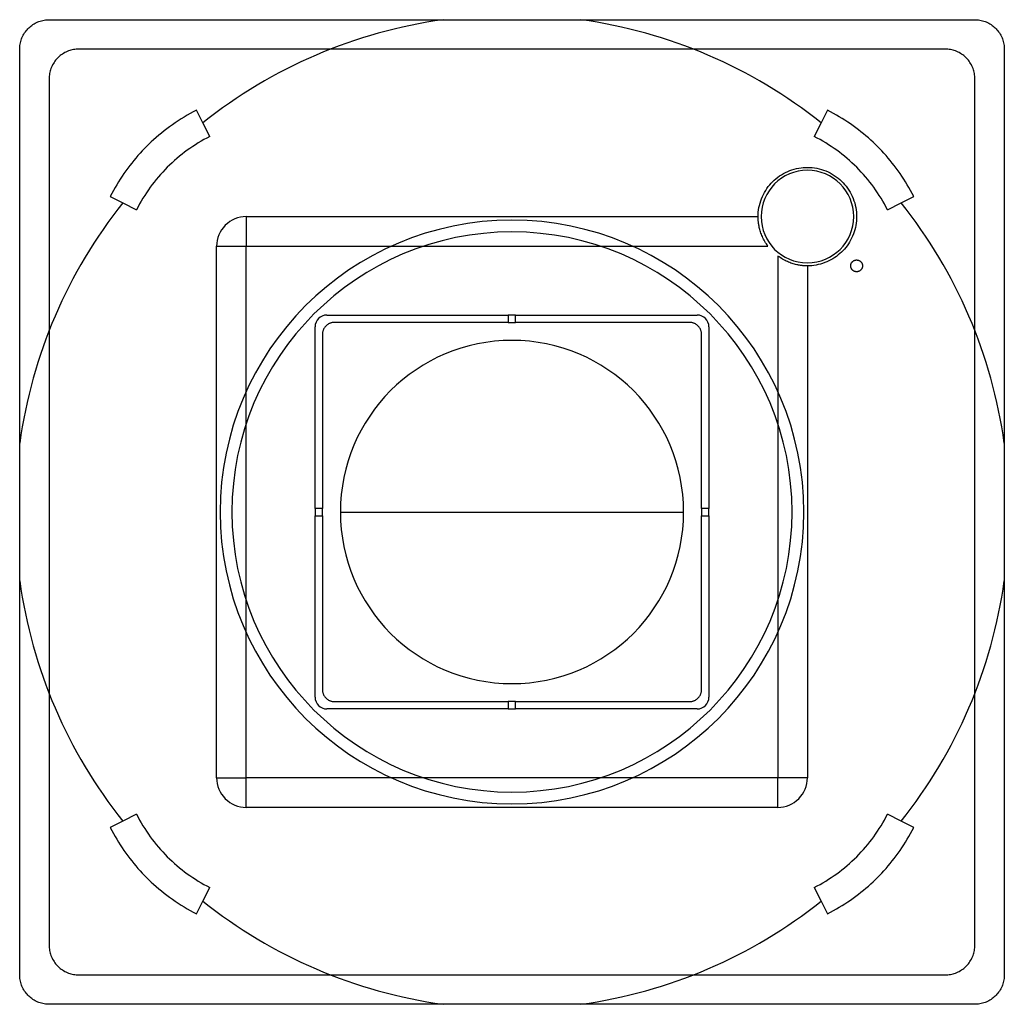
# Model space of a CAD drawing. Units: millimetres. Extents: x -84 to 84, y -84 to 84.
import ezdxf

# ---------------------------------------------------------------- set-up
doc = ezdxf.new("R2010")
doc.units = ezdxf.units.MM
doc.layers.add('MAIN-1', color=7, linetype='Continuous')
doc.layers.add('MAIN-2', color=7, linetype='Continuous')

msp = doc.modelspace()

# ---------------------------------------------------------------- linework, layer by layer
at = {"layer": 'MAIN-1'}
for p, q in [((-82.26, 81.79), (-82.11, 81.96)), ((-82.11, 81.96), (-81.96, 82.11)), ((-81.96, 82.11), (-81.79, 82.26)), ((-81.79, 82.26), (-81.62, 82.41)), ((-81.62, 82.41), (-81.44, 82.54)), ((-81.44, 82.54), (-81.25, 82.67)), ((-81.25, 82.67), (-81.06, 82.8)), ((-81.06, 82.8), (-80.86, 82.91)), ((-80.86, 82.91), (-80.65, 83.01)), ((-80.65, 83.01), (-80.45, 83.11)), ((-80.45, 83.11), (-80.23, 83.19)), ((-80.23, 83.19), (-80.02, 83.26)), ((-80.02, 83.26), (-79.8, 83.33)), ((-79.8, 83.33), (-79.58, 83.38)), ((-79.58, 83.38), (-79.36, 83.43)), ((-79.36, 83.43), (-79.14, 83.46)), ((-79.14, 83.46), (-78.93, 83.48)), ((-78.93, 83.48), (-78.71, 83.5)), ((-78.71, 83.5), (-78.5, 83.5)), ((-78.5, 83.5), (78.5, 83.5)), ((78.5, 83.5), (78.71, 83.5)), ((78.71, 83.5), (78.93, 83.48)), ((78.93, 83.48), (79.14, 83.46)), ((79.14, 83.46), (79.36, 83.43)), ((79.36, 83.43), (79.58, 83.38)), ((79.58, 83.38), (79.8, 83.33)), ((79.8, 83.33), (80.02, 83.26)), ((80.02, 83.26), (80.23, 83.19)), ((80.23, 83.19), (80.45, 83.11)), ((80.45, 83.11), (80.65, 83.01)), ((80.65, 83.01), (80.86, 82.91)), ((80.86, 82.91), (81.06, 82.8)), ((81.06, 82.8), (81.25, 82.67)), ((81.25, 82.67), (81.44, 82.54)), ((81.44, 82.54), (81.62, 82.41)), ((81.62, 82.41), (81.79, 82.26)), ((81.79, 82.26), (81.96, 82.11)), ((81.96, 82.11), (82.11, 81.96)), ((82.11, 81.96), (82.26, 81.79)), ((-83.26, 80.02), (-83.19, 80.23)), ((-83.19, 80.23), (-83.11, 80.45)), ((-83.11, 80.45), (-83.01, 80.65)), ((-83.01, 80.65), (-82.91, 80.86)), ((-82.91, 80.86), (-82.8, 81.06)), ((-82.8, 81.06), (-82.67, 81.25)), ((-82.67, 81.25), (-82.54, 81.44)), ((-82.54, 81.44), (-82.41, 81.62)), ((-82.41, 81.62), (-82.26, 81.79)), ((82.26, 81.79), (82.41, 81.62)), ((82.41, 81.62), (82.54, 81.44)), ((82.54, 81.44), (82.67, 81.25)), ((82.67, 81.25), (82.8, 81.06)), ((82.8, 81.06), (82.91, 80.86)), ((82.91, 80.86), (83.01, 80.65)), ((83.01, 80.65), (83.11, 80.45)), ((83.11, 80.45), (83.19, 80.23)), ((83.19, 80.23), (83.26, 80.02)), ((-83.5, 78.71), (-83.48, 78.93)), ((-83.5, 78.5), (-83.5, 78.71)), ((-83.5, 0), (-83.5, 78.5)), ((-83.48, 78.93), (-83.46, 79.14)), ((-83.46, 79.14), (-83.43, 79.36)), ((-83.43, 79.36), (-83.38, 79.58)), ((-83.38, 79.58), (-83.33, 79.8)), ((-83.33, 79.8), (-83.26, 80.02)), ((83.26, 80.02), (83.33, 79.8)), ((83.33, 79.8), (83.38, 79.58)), ((83.38, 79.58), (83.43, 79.36)), ((83.43, 79.36), (83.46, 79.14)), ((83.46, 79.14), (83.48, 78.93)), ((83.48, 78.93), (83.5, 78.71)), ((83.5, 78.71), (83.5, 78.5)), ((83.5, 78.5), (83.5, 0)), ((45.07, 56.77), (45.39, 56.99)), ((45.39, 56.99), (45.71, 57.2)), ((45.71, 57.2), (46.05, 57.4)), ((46.05, 57.4), (46.4, 57.58)), ((46.4, 57.58), (46.76, 57.75)), ((46.76, 57.75), (47.12, 57.9)), ((47.12, 57.9), (47.49, 58.03)), ((47.49, 58.03), (47.87, 58.15)), ((47.87, 58.15), (48.25, 58.24)), ((48.25, 58.24), (48.63, 58.32)), ((48.63, 58.32), (49.02, 58.38)), ((49.02, 58.38), (49.4, 58.42)), ((49.4, 58.42), (49.78, 58.44)), ((49.78, 58.44), (50.16, 58.45)), ((50.16, 58.45), (50.54, 58.44)), ((50.54, 58.44), (50.93, 58.41)), ((50.93, 58.41), (51.31, 58.36)), ((51.31, 58.36), (51.7, 58.3)), ((51.7, 58.3), (52.09, 58.21)), ((52.09, 58.21), (52.48, 58.1)), ((52.48, 58.1), (52.86, 57.98)), ((52.86, 57.98), (53.23, 57.84)), ((53.23, 57.84), (53.6, 57.68)), ((53.6, 57.68), (53.97, 57.5)), ((53.97, 57.5), (54.32, 57.31)), ((54.32, 57.31), (54.66, 57.1)), ((54.66, 57.1), (54.99, 56.87)), ((54.99, 56.87), (55.3, 56.63)), ((43.24, 54.87), (43.47, 55.18)), ((43.47, 55.18), (43.71, 55.48)), ((43.71, 55.48), (43.96, 55.76)), ((43.96, 55.76), (44.22, 56.03)), ((44.22, 56.03), (44.49, 56.28)), ((44.49, 56.28), (44.77, 56.53)), ((44.77, 56.53), (45.07, 56.77)), ((55.3, 56.63), (55.6, 56.38)), ((55.6, 56.38), (55.89, 56.12)), ((55.89, 56.12), (56.16, 55.84)), ((56.16, 55.84), (56.42, 55.56)), ((56.42, 55.56), (56.67, 55.25)), ((56.67, 55.25), (56.91, 54.94)), ((42.32, 53.14), (42.48, 53.5)), ((42.48, 53.5), (42.64, 53.86)), ((42.64, 53.86), (42.83, 54.21)), ((42.83, 54.21), (43.03, 54.54)), ((43.03, 54.54), (43.24, 54.87)), ((56.91, 54.94), (57.13, 54.6)), ((57.13, 54.6), (57.34, 54.26)), ((57.34, 54.26), (57.53, 53.91)), ((57.53, 53.91), (57.71, 53.55)), ((57.71, 53.55), (57.86, 53.17)), ((41.89, 51.63), (41.97, 52.01)), ((41.97, 52.01), (42.07, 52.39)), ((42.07, 52.39), (42.19, 52.77)), ((42.19, 52.77), (42.32, 53.14)), ((57.86, 53.17), (58, 52.8)), ((58, 52.8), (58.12, 52.41)), ((58.12, 52.41), (58.22, 52.03)), ((58.22, 52.03), (58.31, 51.64)), ((41.75, 50.1), (41.76, 50.48)), ((41.76, 50.48), (41.78, 50.86)), ((41.78, 50.86), (41.83, 51.24)), ((41.83, 51.24), (41.89, 51.63)), ((58.31, 51.64), (58.37, 51.25)), ((58.37, 51.25), (58.41, 50.86)), ((58.41, 50.86), (58.44, 50.48)), ((58.44, 50.48), (58.45, 50.1)), ((-45.1, 50.1), (-44.99, 50.1)), ((-45.1, 50.1), (-45.1, 45.1)), ((-44.99, 50.1), (-44.88, 50.1)), ((-44.88, 50.1), (-44.77, 50.1)), ((-44.77, 50.1), (-44.66, 50.1)), ((-44.66, 50.1), (-44.54, 50.1)), ((-44.54, 50.1), (-44.43, 50.1)), ((-44.43, 50.1), (41.75, 50.1)), ((41.75, 50.09), (41.75, 50.1)), ((41.75, 50.08), (41.75, 50.09)), ((41.75, 50.05), (41.75, 50.08)), ((41.75, 50.02), (41.75, 50.05)), ((41.75, 49.97), (41.75, 50.02)), ((41.75, 49.91), (41.75, 49.97)), ((41.75, 49.84), (41.75, 49.91)), ((41.76, 49.76), (41.75, 49.84)), ((41.76, 49.67), (41.76, 49.76)), ((41.77, 49.57), (41.76, 49.67)), ((41.77, 49.46), (41.77, 49.57)), ((41.78, 49.34), (41.77, 49.46)), ((41.8, 49.21), (41.78, 49.34)), ((41.81, 49.07), (41.8, 49.21)), ((41.83, 48.93), (41.81, 49.07)), ((41.85, 48.78), (41.83, 48.93)), ((41.88, 48.63), (41.85, 48.78)), ((41.91, 48.46), (41.88, 48.63)), ((41.95, 48.28), (41.91, 48.46)), ((58.32, 48.62), (58.24, 48.25)), ((58.38, 48.99), (58.32, 48.62)), ((58.42, 49.37), (58.38, 48.99)), ((58.44, 49.73), (58.42, 49.37)), ((58.45, 50.1), (58.44, 49.73)), ((41.99, 48.1), (41.95, 48.28)), ((42.04, 47.9), (41.99, 48.1)), ((42.1, 47.71), (42.04, 47.9)), ((42.16, 47.51), (42.1, 47.71)), ((42.23, 47.31), (42.16, 47.51)), ((42.3, 47.12), (42.23, 47.31)), ((42.38, 46.92), (42.3, 47.12)), ((42.47, 46.72), (42.38, 46.92)), ((57.77, 46.81), (57.61, 46.46)), ((57.91, 47.16), (57.77, 46.81)), ((58.04, 47.52), (57.91, 47.16)), ((58.15, 47.88), (58.04, 47.52)), ((58.24, 48.25), (58.15, 47.88)), ((-50.1, 45), (-50.1, 45.1)), ((-50.1, 45.1), (-45.1, 45.1)), ((-45.1, 45.1), (43.41, 45.1)), ((-45.1, -45.1), (-45.1, 45.1)), ((42.56, 46.51), (42.47, 46.72)), ((42.66, 46.3), (42.56, 46.51)), ((42.77, 46.1), (42.66, 46.3)), ((42.89, 45.89), (42.77, 46.1)), ((43.01, 45.68), (42.89, 45.89)), ((43.14, 45.48), (43.01, 45.68)), ((43.28, 45.29), (43.14, 45.48)), ((43.41, 45.1), (43.28, 45.29)), ((56.84, 45.17), (56.61, 44.87)), ((57.05, 45.47), (56.84, 45.17)), ((57.25, 45.79), (57.05, 45.47)), ((57.44, 46.12), (57.25, 45.79)), ((57.61, 46.46), (57.44, 46.12)), ((-50.1, 44.91), (-50.1, 45)), ((-50.1, 44.81), (-50.1, 44.91)), ((-50.1, 44.72), (-50.1, 44.81)), ((-50.1, 44.62), (-50.1, 44.72)), ((-50.1, 44.53), (-50.1, 44.62)), ((-50.1, 44.43), (-50.1, 44.53)), ((-50.1, 0), (-50.1, 44.43)), ((55.33, 43.59), (55.03, 43.36)), ((55.61, 43.83), (55.33, 43.59)), ((55.88, 44.07), (55.61, 43.83)), ((56.13, 44.32), (55.88, 44.07)), ((56.38, 44.59), (56.13, 44.32)), ((56.61, 44.87), (56.38, 44.59)), ((45.29, 43.27), (45.1, 43.41)), ((45.1, 43.41), (45.1, -45.1)), ((45.49, 43.14), (45.29, 43.27)), ((45.69, 43.01), (45.49, 43.14)), ((45.9, 42.88), (45.69, 43.01)), ((46.1, 42.77), (45.9, 42.88)), ((46.31, 42.66), (46.1, 42.77)), ((46.51, 42.56), (46.31, 42.66)), ((46.71, 42.47), (46.51, 42.56)), ((46.91, 42.38), (46.71, 42.47)), ((47.11, 42.31), (46.91, 42.38)), ((47.31, 42.23), (47.11, 42.31)), ((47.51, 42.16), (47.31, 42.23)), ((47.71, 42.1), (47.51, 42.16)), ((47.91, 42.04), (47.71, 42.1)), ((48.11, 41.99), (47.91, 42.04)), ((48.29, 41.95), (48.11, 41.99)), ((48.46, 41.91), (48.29, 41.95)), ((48.62, 41.88), (48.46, 41.91)), ((48.78, 41.86), (48.62, 41.88)), ((48.93, 41.83), (48.78, 41.86)), ((49.07, 41.81), (48.93, 41.83)), ((49.21, 41.8), (49.07, 41.81)), ((49.34, 41.78), (49.21, 41.8)), ((49.46, 41.77), (49.34, 41.78)), ((49.57, 41.77), (49.46, 41.77)), ((49.67, 41.76), (49.57, 41.77)), ((49.76, 41.76), (49.67, 41.76)), ((49.84, 41.75), (49.76, 41.76)), ((49.91, 41.75), (49.84, 41.75)), ((49.97, 41.75), (49.91, 41.75)), ((50.02, 41.75), (49.97, 41.75)), ((50.05, 41.75), (50.02, 41.75)), ((50.08, 41.75), (50.05, 41.75)), ((50.47, 41.76), (50.1, 41.75)), ((50.83, 41.78), (50.47, 41.76)), ((51.21, 41.82), (50.83, 41.78)), ((51.58, 41.88), (51.21, 41.82)), ((51.95, 41.96), (51.58, 41.88)), ((52.32, 42.05), (51.95, 41.96)), ((52.68, 42.16), (52.32, 42.05)), ((53.04, 42.29), (52.68, 42.16)), ((53.4, 42.43), (53.04, 42.29)), ((53.74, 42.59), (53.4, 42.43)), ((54.08, 42.76), (53.74, 42.59)), ((54.41, 42.95), (54.08, 42.76)), ((54.73, 43.15), (54.41, 42.95)), ((55.03, 43.36), (54.73, 43.15)), ((57.45, 41.81), (57.46, 41.86)), ((57.45, 41.75), (57.45, 41.81)), ((57.46, 41.92), (57.48, 41.97)), ((57.46, 41.86), (57.46, 41.92)), ((57.48, 41.97), (57.49, 42.03)), ((57.49, 42.03), (57.51, 42.09)), ((57.51, 42.09), (57.53, 42.14)), ((57.53, 42.14), (57.55, 42.19)), ((57.55, 42.19), (57.58, 42.24)), ((57.58, 42.24), (57.61, 42.29)), ((57.61, 42.29), (57.64, 42.34)), ((57.64, 42.34), (57.68, 42.38)), ((57.68, 42.38), (57.71, 42.42)), ((57.71, 42.42), (57.75, 42.46)), ((57.75, 42.46), (57.79, 42.5)), ((57.79, 42.5), (57.83, 42.54)), ((57.83, 42.54), (57.88, 42.57)), ((57.88, 42.57), (57.92, 42.6)), ((57.92, 42.6), (57.97, 42.63)), ((57.97, 42.63), (58.02, 42.65)), ((58.02, 42.65), (58.08, 42.68)), ((58.08, 42.68), (58.13, 42.7)), ((58.13, 42.7), (58.19, 42.71)), ((58.19, 42.71), (58.24, 42.73)), ((58.24, 42.73), (58.3, 42.74)), ((58.3, 42.74), (58.35, 42.75)), ((58.35, 42.75), (58.41, 42.75)), ((58.41, 42.75), (58.46, 42.75)), ((58.46, 42.75), (58.52, 42.75)), ((58.52, 42.75), (58.57, 42.74)), ((58.57, 42.74), (58.63, 42.73)), ((58.63, 42.73), (58.69, 42.72)), ((58.69, 42.72), (58.74, 42.71)), ((58.74, 42.71), (58.8, 42.69)), ((58.8, 42.69), (58.85, 42.67)), ((58.85, 42.67), (58.91, 42.64)), ((58.91, 42.64), (58.96, 42.61)), ((58.96, 42.61), (59.01, 42.58)), ((59.01, 42.58), (59.05, 42.55)), ((59.05, 42.55), (59.1, 42.51)), ((59.1, 42.51), (59.14, 42.47)), ((59.14, 42.47), (59.18, 42.43)), ((59.18, 42.43), (59.22, 42.39)), ((59.22, 42.39), (59.25, 42.35)), ((59.25, 42.35), (59.29, 42.3)), ((59.29, 42.3), (59.32, 42.25)), ((59.32, 42.25), (59.34, 42.2)), ((59.34, 42.2), (59.37, 42.14)), ((59.37, 42.14), (59.39, 42.09)), ((59.39, 42.09), (59.41, 42.03)), ((59.41, 42.03), (59.42, 41.98)), ((59.42, 41.98), (59.44, 41.92)), ((59.44, 41.92), (59.44, 41.86)), ((59.44, 41.86), (59.45, 41.81)), ((59.45, 41.81), (59.45, 41.75)), ((50.09, 41.75), (50.08, 41.75)), ((50.1, 41.75), (50.09, 41.75)), ((50.1, 41.75), (50.1, 0)), ((57.45, 41.69), (57.45, 41.75)), ((57.46, 41.64), (57.45, 41.69)), ((57.46, 41.58), (57.46, 41.64)), ((57.48, 41.52), (57.46, 41.58)), ((57.49, 41.47), (57.48, 41.52)), ((57.51, 41.41), (57.49, 41.47)), ((57.53, 41.36), (57.51, 41.41)), ((57.56, 41.3), (57.53, 41.36)), ((57.58, 41.25), (57.56, 41.3)), ((57.61, 41.2), (57.58, 41.25)), ((57.65, 41.15), (57.61, 41.2)), ((57.68, 41.11), (57.65, 41.15)), ((57.72, 41.07), (57.68, 41.11)), ((57.76, 41.03), (57.72, 41.07)), ((57.8, 40.99), (57.76, 41.03)), ((57.85, 40.95), (57.8, 40.99)), ((57.89, 40.92), (57.85, 40.95)), ((57.94, 40.89), (57.89, 40.92)), ((57.99, 40.86), (57.94, 40.89)), ((58.05, 40.83), (57.99, 40.86)), ((58.1, 40.81), (58.05, 40.83)), ((58.16, 40.79), (58.1, 40.81)), ((58.21, 40.78), (58.16, 40.79)), ((58.27, 40.77), (58.21, 40.78)), ((58.33, 40.76), (58.27, 40.77)), ((58.38, 40.75), (58.33, 40.76)), ((58.44, 40.75), (58.38, 40.75)), ((58.49, 40.75), (58.44, 40.75)), ((58.55, 40.75), (58.49, 40.75)), ((58.6, 40.76), (58.55, 40.75)), ((58.66, 40.77), (58.6, 40.76)), ((58.71, 40.79), (58.66, 40.77)), ((58.77, 40.8), (58.71, 40.79)), ((58.82, 40.82), (58.77, 40.8)), ((58.88, 40.85), (58.82, 40.82)), ((58.93, 40.87), (58.88, 40.85)), ((58.98, 40.9), (58.93, 40.87)), ((59.02, 40.93), (58.98, 40.9)), ((59.07, 40.96), (59.02, 40.93)), ((59.11, 41), (59.07, 40.96)), ((59.15, 41.04), (59.11, 41)), ((59.19, 41.08), (59.15, 41.04)), ((59.22, 41.12), (59.19, 41.08)), ((59.26, 41.16), (59.22, 41.12)), ((59.29, 41.21), (59.26, 41.16)), ((59.32, 41.26), (59.29, 41.21)), ((59.35, 41.31), (59.32, 41.26)), ((59.37, 41.36), (59.35, 41.31)), ((59.39, 41.41), (59.37, 41.36)), ((59.41, 41.47), (59.39, 41.41)), ((59.42, 41.53), (59.41, 41.47)), ((59.44, 41.58), (59.42, 41.53)), ((59.45, 41.69), (59.44, 41.64)), ((59.44, 41.64), (59.44, 41.58)), ((59.45, 41.75), (59.45, 41.69)), ((-0.63, 33.4), (-0.63, 32.15)), ((0.62, 33.4), (-0.63, 33.4)), ((0.62, 32.15), (0.62, 33.4)), ((-31.4, 33.4), (-0.63, 33.4)), ((-31.33, 31.76), (-31.4, 31.71)), ((-31.26, 31.82), (-31.33, 31.76)), ((-31.18, 31.86), (-31.26, 31.82)), ((-31.1, 31.91), (-31.18, 31.86)), ((-31.02, 31.95), (-31.1, 31.91)), ((-30.94, 31.99), (-31.02, 31.95)), ((-30.85, 32.02), (-30.94, 31.99)), ((-30.76, 32.05), (-30.85, 32.02)), ((-30.68, 32.08), (-30.76, 32.05)), ((-30.59, 32.1), (-30.68, 32.08)), ((-30.5, 32.12), (-30.59, 32.1)), ((-30.41, 32.13), (-30.5, 32.12)), ((-30.32, 32.14), (-30.41, 32.13)), ((-30.24, 32.15), (-30.32, 32.14)), ((-30.15, 32.15), (-30.24, 32.15)), ((-0.63, 32.15), (-30.15, 32.15)), ((30.15, 32.15), (0.62, 32.15)), ((0.62, 33.4), (31.4, 33.4)), ((30.24, 32.15), (30.15, 32.15)), ((30.32, 32.14), (30.24, 32.15)), ((30.41, 32.13), (30.32, 32.14)), ((30.5, 32.12), (30.41, 32.13)), ((30.59, 32.1), (30.5, 32.12)), ((30.68, 32.08), (30.59, 32.1)), ((30.76, 32.05), (30.68, 32.08)), ((30.85, 32.02), (30.76, 32.05)), ((30.94, 31.99), (30.85, 32.02)), ((31.02, 31.95), (30.94, 31.99)), ((31.1, 31.91), (31.02, 31.95)), ((31.18, 31.86), (31.1, 31.91)), ((31.26, 31.82), (31.18, 31.86)), ((31.33, 31.76), (31.26, 31.82)), ((31.4, 31.71), (31.33, 31.76)), ((-33.4, 0.62), (-33.4, 31.4)), ((-32.14, 30.32), (-32.15, 30.24)), ((-32.15, 30.24), (-32.15, 30.15)), ((-32.15, 30.15), (-32.15, 0.62)), ((-32.13, 30.41), (-32.14, 30.32)), ((-32.12, 30.5), (-32.13, 30.41)), ((-32.1, 30.59), (-32.12, 30.5)), ((-32.08, 30.68), (-32.1, 30.59)), ((-32.05, 30.76), (-32.08, 30.68)), ((-32.02, 30.85), (-32.05, 30.76)), ((-31.99, 30.94), (-32.02, 30.85)), ((-31.95, 31.02), (-31.99, 30.94)), ((-31.91, 31.1), (-31.95, 31.02)), ((-31.86, 31.18), (-31.91, 31.1)), ((-31.82, 31.26), (-31.86, 31.18)), ((-31.76, 31.33), (-31.82, 31.26)), ((-31.71, 31.4), (-31.76, 31.33)), ((-31.65, 31.47), (-31.71, 31.4)), ((-31.59, 31.53), (-31.65, 31.47)), ((-31.53, 31.59), (-31.59, 31.53)), ((-31.47, 31.65), (-31.53, 31.59)), ((-31.4, 31.71), (-31.47, 31.65)), ((31.47, 31.65), (31.4, 31.71)), ((31.53, 31.59), (31.47, 31.65)), ((31.59, 31.53), (31.53, 31.59)), ((31.65, 31.47), (31.59, 31.53)), ((31.71, 31.4), (31.65, 31.47)), ((31.76, 31.33), (31.71, 31.4)), ((31.82, 31.26), (31.76, 31.33)), ((31.86, 31.18), (31.82, 31.26)), ((31.91, 31.1), (31.86, 31.18)), ((31.95, 31.02), (31.91, 31.1)), ((31.99, 30.94), (31.95, 31.02)), ((32.02, 30.85), (31.99, 30.94)), ((32.05, 30.76), (32.02, 30.85)), ((32.08, 30.68), (32.05, 30.76)), ((32.1, 30.59), (32.08, 30.68)), ((32.12, 30.5), (32.1, 30.59)), ((32.13, 30.41), (32.12, 30.5)), ((32.14, 30.32), (32.13, 30.41)), ((32.15, 30.24), (32.14, 30.32)), ((32.15, 30.15), (32.15, 30.24)), ((32.15, 0.62), (32.15, 30.15)), ((33.4, 31.4), (33.4, 0.62)), ((-33.4, 0.62), (-33.4, 0)), ((-32.15, 0.62), (-33.4, 0.62)), ((-33.4, 0), (-33.4, -0.63)), ((33.4, 0.62), (32.15, 0.62)), ((33.4, 0), (33.4, 0.62)), ((50.1, 0), (50.1, -44.43)), ((83.5, 0), (83.5, -78.5)), ((-83.5, -78.5), (-83.5, 0)), ((-50.1, -44.43), (-50.1, 0)), ((-33.4, -0.63), (-32.15, -0.63)), ((-33.4, -31.4), (-33.4, -0.63)), ((-32.15, -0.63), (-32.15, -30.15)), ((32.15, -0.63), (33.4, -0.63)), ((32.15, -30.15), (32.15, -0.63)), ((33.4, -0.63), (33.4, 0)), ((33.4, -0.63), (33.4, -31.4)), ((-32.15, -30.15), (-32.15, -30.24)), ((-32.15, -30.24), (-32.14, -30.32)), ((-32.14, -30.32), (-32.13, -30.41)), ((-32.13, -30.41), (-32.12, -30.5)), ((-32.12, -30.5), (-32.1, -30.59)), ((-32.1, -30.59), (-32.08, -30.68)), ((-32.08, -30.68), (-32.05, -30.76)), ((-32.05, -30.76), (-32.02, -30.85)), ((-32.02, -30.85), (-31.99, -30.94)), ((-31.99, -30.94), (-31.95, -31.02)), ((-31.95, -31.02), (-31.91, -31.1)), ((-31.91, -31.1), (-31.86, -31.18)), ((-31.86, -31.18), (-31.82, -31.26)), ((-31.82, -31.26), (-31.76, -31.33)), ((-31.76, -31.33), (-31.71, -31.4)), ((-31.71, -31.4), (-31.65, -31.47)), ((-31.65, -31.47), (-31.59, -31.53)), ((-31.59, -31.53), (-31.53, -31.59)), ((-31.53, -31.59), (-31.47, -31.65)), ((-31.47, -31.65), (-31.4, -31.71)), ((-31.4, -31.71), (-31.33, -31.76)), ((31.33, -31.76), (31.4, -31.71)), ((31.4, -31.71), (31.47, -31.65)), ((31.47, -31.65), (31.53, -31.59)), ((31.53, -31.59), (31.59, -31.53)), ((31.59, -31.53), (31.65, -31.47)), ((31.65, -31.47), (31.71, -31.4)), ((31.71, -31.4), (31.76, -31.33)), ((31.76, -31.33), (31.82, -31.26)), ((31.82, -31.26), (31.86, -31.18)), ((31.86, -31.18), (31.91, -31.1)), ((31.91, -31.1), (31.95, -31.02)), ((31.95, -31.02), (31.99, -30.94)), ((31.99, -30.94), (32.02, -30.85)), ((32.02, -30.85), (32.05, -30.76)), ((32.05, -30.76), (32.08, -30.68)), ((32.08, -30.68), (32.1, -30.59)), ((32.1, -30.59), (32.12, -30.5)), ((32.12, -30.5), (32.13, -30.41)), ((32.13, -30.41), (32.14, -30.32)), ((32.14, -30.32), (32.15, -30.24)), ((32.15, -30.24), (32.15, -30.15)), ((-0.63, -33.4), (-31.4, -33.4)), ((-31.33, -31.76), (-31.26, -31.82)), ((-31.26, -31.82), (-31.18, -31.86)), ((-31.18, -31.86), (-31.1, -31.91)), ((-31.1, -31.91), (-31.02, -31.95)), ((-31.02, -31.95), (-30.94, -31.99)), ((-30.94, -31.99), (-30.85, -32.02)), ((-30.85, -32.02), (-30.76, -32.05)), ((-30.76, -32.05), (-30.68, -32.08)), ((-30.68, -32.08), (-30.59, -32.1)), ((-30.59, -32.1), (-30.5, -32.12)), ((-30.5, -32.12), (-30.41, -32.13)), ((-30.41, -32.13), (-30.32, -32.14)), ((-30.32, -32.14), (-30.24, -32.15)), ((-30.24, -32.15), (-30.15, -32.15)), ((-30.15, -32.15), (-0.63, -32.15)), ((-0.63, -32.15), (-0.63, -33.4)), ((0.62, -33.4), (0.62, -32.15)), ((0.62, -32.15), (30.15, -32.15)), ((31.4, -33.4), (0.62, -33.4)), ((30.15, -32.15), (30.24, -32.15)), ((30.24, -32.15), (30.32, -32.14)), ((30.32, -32.14), (30.41, -32.13)), ((30.41, -32.13), (30.5, -32.12)), ((30.5, -32.12), (30.59, -32.1)), ((30.59, -32.1), (30.68, -32.08)), ((30.68, -32.08), (30.76, -32.05)), ((30.76, -32.05), (30.85, -32.02)), ((30.85, -32.02), (30.94, -31.99)), ((30.94, -31.99), (31.02, -31.95)), ((31.02, -31.95), (31.1, -31.91)), ((31.1, -31.91), (31.18, -31.86)), ((31.18, -31.86), (31.26, -31.82)), ((31.26, -31.82), (31.33, -31.76)), ((-0.63, -33.4), (0.62, -33.4)), ((-50.1, -44.54), (-50.1, -44.43)), ((-50.1, -44.66), (-50.1, -44.54)), ((-50.1, -44.77), (-50.1, -44.66)), ((-50.1, -44.88), (-50.1, -44.77)), ((-50.1, -44.99), (-50.1, -44.88)), ((-50.1, -45.1), (-50.1, -44.99)), ((50.1, -44.43), (50.1, -44.53)), ((50.1, -44.53), (50.1, -44.62)), ((50.1, -44.62), (50.1, -44.72)), ((50.1, -44.72), (50.1, -44.81)), ((50.1, -44.81), (50.1, -44.91)), ((50.1, -44.91), (50.1, -45)), ((50.1, -45), (50.1, -45.1)), ((-50.1, -45.1), (-45.1, -45.1)), ((45.1, -45.1), (-45.1, -45.1)), ((-45.1, -50.1), (-45.1, -45.1)), ((50.1, -45.1), (45.1, -45.1)), ((45.1, -50.1), (45.1, -45.1)), ((-45, -50.1), (-45.1, -50.1)), ((-44.91, -50.1), (-45, -50.1)), ((-44.81, -50.1), (-44.91, -50.1)), ((-44.72, -50.1), (-44.81, -50.1)), ((-44.62, -50.1), (-44.72, -50.1)), ((-44.53, -50.1), (-44.62, -50.1)), ((-44.43, -50.1), (-44.53, -50.1)), ((44.43, -50.1), (-44.43, -50.1)), ((44.54, -50.1), (44.43, -50.1)), ((44.66, -50.1), (44.54, -50.1)), ((44.77, -50.1), (44.66, -50.1)), ((44.88, -50.1), (44.77, -50.1)), ((44.99, -50.1), (44.88, -50.1)), ((45.1, -50.1), (44.99, -50.1)), ((-83.5, -78.71), (-83.5, -78.5)), ((-83.48, -78.93), (-83.5, -78.71)), ((-83.46, -79.14), (-83.48, -78.93)), ((-83.43, -79.36), (-83.46, -79.14)), ((-83.38, -79.58), (-83.43, -79.36)), ((-83.33, -79.8), (-83.38, -79.58)), ((-83.26, -80.02), (-83.33, -79.8)), ((-83.19, -80.23), (-83.26, -80.02)), ((83.26, -80.02), (83.19, -80.23)), ((83.33, -79.8), (83.26, -80.02)), ((83.38, -79.58), (83.33, -79.8)), ((83.43, -79.36), (83.38, -79.58)), ((83.46, -79.14), (83.43, -79.36)), ((83.48, -78.93), (83.46, -79.14)), ((83.5, -78.71), (83.48, -78.93)), ((83.5, -78.5), (83.5, -78.71)), ((-83.11, -80.45), (-83.19, -80.23)), ((-83.01, -80.65), (-83.11, -80.45)), ((-82.91, -80.86), (-83.01, -80.65)), ((-82.8, -81.06), (-82.91, -80.86)), ((-82.67, -81.25), (-82.8, -81.06)), ((-82.54, -81.44), (-82.67, -81.25)), ((-82.41, -81.62), (-82.54, -81.44)), ((-82.26, -81.79), (-82.41, -81.62)), ((-82.11, -81.96), (-82.26, -81.79)), ((82.26, -81.79), (82.11, -81.96)), ((82.41, -81.62), (82.26, -81.79)), ((82.54, -81.44), (82.41, -81.62)), ((82.67, -81.25), (82.54, -81.44)), ((82.8, -81.06), (82.67, -81.25)), ((82.91, -80.86), (82.8, -81.06)), ((83.01, -80.65), (82.91, -80.86)), ((83.11, -80.45), (83.01, -80.65)), ((83.19, -80.23), (83.11, -80.45)), ((-81.96, -82.11), (-82.11, -81.96)), ((-81.79, -82.26), (-81.96, -82.11)), ((-81.62, -82.41), (-81.79, -82.26)), ((-81.44, -82.54), (-81.62, -82.41)), ((-81.25, -82.67), (-81.44, -82.54)), ((-81.06, -82.8), (-81.25, -82.67)), ((-80.86, -82.91), (-81.06, -82.8)), ((-80.65, -83.01), (-80.86, -82.91)), ((-80.45, -83.11), (-80.65, -83.01)), ((-80.23, -83.19), (-80.45, -83.11)), ((-80.02, -83.26), (-80.23, -83.19)), ((-79.8, -83.33), (-80.02, -83.26)), ((-79.58, -83.38), (-79.8, -83.33)), ((-79.36, -83.43), (-79.58, -83.38)), ((-79.14, -83.46), (-79.36, -83.43)), ((-78.93, -83.48), (-79.14, -83.46)), ((-78.71, -83.5), (-78.93, -83.48)), ((-78.5, -83.5), (-78.71, -83.5)), ((78.5, -83.5), (-78.5, -83.5)), ((78.71, -83.5), (78.5, -83.5)), ((78.93, -83.48), (78.71, -83.5)), ((79.14, -83.46), (78.93, -83.48)), ((79.36, -83.43), (79.14, -83.46)), ((79.58, -83.38), (79.36, -83.43)), ((79.8, -83.33), (79.58, -83.38)), ((80.02, -83.26), (79.8, -83.33)), ((80.23, -83.19), (80.02, -83.26)), ((80.45, -83.11), (80.23, -83.19)), ((80.65, -83.01), (80.45, -83.11)), ((80.86, -82.91), (80.65, -83.01)), ((81.06, -82.8), (80.86, -82.91)), ((81.25, -82.67), (81.06, -82.8)), ((81.44, -82.54), (81.25, -82.67)), ((81.62, -82.41), (81.44, -82.54)), ((81.79, -82.26), (81.62, -82.41)), ((81.96, -82.11), (81.79, -82.26)), ((82.11, -81.96), (81.96, -82.11))]:
    msp.add_line(p, q, dxfattribs=at)
for centre, radius, start, end in [((50.1, 50.1), 7.85, 0, 180), ((50.1, 50.1), 7.85, 180, 0), ((-31.4, 31.4), 2, 90, 180), ((31.4, 31.4), 2, 0, 90), ((-31.4, -31.4), 2, 180, 270), ((31.4, -31.4), 2, 270, 0)]:
    msp.add_arc(centre, radius, start, end, dxfattribs=at)
for centre, major_axis in [((-45.22, 45.22), (-3.5, -3.5)), ((-45.22, -45.22), (3.5, -3.5)), ((45.22, -45.22), (3.5, 3.5))]:
    msp.add_ellipse(centre, major_axis=major_axis, ratio=0.972221, start_param=-2.366461, end_param=-0.775131, dxfattribs=at)
at = {"layer": 'MAIN-2'}
for p, q in [((-78.5, 83.5), (-78.5, 83.5)), ((78.5, 83.5), (78.5, 83.5)), ((-83.5, 78.5), (-83.5, 78.5)), ((-73.71, 78.5), (-73.93, 78.48)), ((-73.5, 78.5), (-73.71, 78.5)), ((73.5, 78.5), (-73.5, 78.5)), ((-73.5, 78.5), (-73.5, 78.5)), ((73.71, 78.5), (73.5, 78.5)), ((73.5, 78.5), (73.5, 78.5)), ((73.93, 78.48), (73.71, 78.5)), ((83.5, 78.5), (83.5, 78.5)), ((-77.11, 76.96), (-77.26, 76.79)), ((-76.96, 77.11), (-77.11, 76.96)), ((-76.79, 77.26), (-76.96, 77.11)), ((-76.62, 77.41), (-76.79, 77.26)), ((-76.44, 77.54), (-76.62, 77.41)), ((-76.25, 77.67), (-76.44, 77.54)), ((-76.06, 77.79), (-76.25, 77.67)), ((-75.86, 77.91), (-76.06, 77.79)), ((-75.66, 78.01), (-75.86, 77.91)), ((-75.45, 78.1), (-75.66, 78.01)), ((-75.24, 78.19), (-75.45, 78.1)), ((-75.02, 78.26), (-75.24, 78.19)), ((-74.8, 78.33), (-75.02, 78.26)), ((-74.58, 78.38), (-74.8, 78.33)), ((-74.36, 78.42), (-74.58, 78.38)), ((-74.15, 78.46), (-74.36, 78.42)), ((-73.93, 78.48), (-74.15, 78.46)), ((74.15, 78.46), (73.93, 78.48)), ((74.36, 78.42), (74.15, 78.46)), ((74.58, 78.38), (74.36, 78.42)), ((74.8, 78.33), (74.58, 78.38)), ((75.02, 78.26), (74.8, 78.33)), ((75.24, 78.19), (75.02, 78.26)), ((75.45, 78.1), (75.24, 78.19)), ((75.66, 78.01), (75.45, 78.1)), ((75.86, 77.91), (75.66, 78.01)), ((76.06, 77.79), (75.86, 77.91)), ((76.25, 77.67), (76.06, 77.79)), ((76.44, 77.54), (76.25, 77.67)), ((76.62, 77.41), (76.44, 77.54)), ((76.79, 77.26), (76.62, 77.41)), ((76.96, 77.11), (76.79, 77.26)), ((77.11, 76.96), (76.96, 77.11)), ((77.26, 76.79), (77.11, 76.96)), ((-78.19, 75.24), (-78.26, 75.02)), ((-78.1, 75.45), (-78.19, 75.24)), ((-78.01, 75.66), (-78.1, 75.45)), ((-77.91, 75.86), (-78.01, 75.66)), ((-77.79, 76.06), (-77.91, 75.86)), ((-77.67, 76.25), (-77.79, 76.06)), ((-77.54, 76.44), (-77.67, 76.25)), ((-77.41, 76.62), (-77.54, 76.44)), ((-77.26, 76.79), (-77.41, 76.62)), ((77.41, 76.62), (77.26, 76.79)), ((77.54, 76.44), (77.41, 76.62)), ((77.67, 76.25), (77.54, 76.44)), ((77.79, 76.06), (77.67, 76.25)), ((77.91, 75.86), (77.79, 76.06)), ((78.01, 75.66), (77.91, 75.86)), ((78.1, 75.45), (78.01, 75.66)), ((78.19, 75.24), (78.1, 75.45)), ((78.26, 75.02), (78.19, 75.24)), ((-78.48, 73.93), (-78.5, 73.71)), ((-78.5, 73.71), (-78.5, 73.5)), ((-78.5, 73.5), (-78.5, 0)), ((-78.5, 73.5), (-78.5, 73.5)), ((-78.46, 74.15), (-78.48, 73.93)), ((-78.42, 74.36), (-78.46, 74.15)), ((-78.38, 74.58), (-78.42, 74.36)), ((-78.33, 74.8), (-78.38, 74.58)), ((-78.26, 75.02), (-78.33, 74.8)), ((78.33, 74.8), (78.26, 75.02)), ((78.38, 74.58), (78.33, 74.8)), ((78.42, 74.36), (78.38, 74.58)), ((78.46, 74.15), (78.42, 74.36)), ((78.48, 73.93), (78.46, 74.15)), ((78.5, 73.71), (78.48, 73.93)), ((78.5, 73.5), (78.5, 73.71)), ((78.5, 0), (78.5, 73.5)), ((78.5, 73.5), (78.5, 73.5)), ((-55.62, 66.98), (-56.13, 66.67)), ((-55.11, 67.29), (-55.62, 66.98)), ((-54.59, 67.58), (-55.11, 67.29)), ((-54.07, 67.86), (-54.59, 67.58)), ((-53.54, 68.14), (-54.07, 67.86)), ((-53.54, 68.14), (-53.54, 68.14)), ((-52.46, 66.01), (-53.54, 68.14)), ((53.54, 68.14), (52.46, 66.01)), ((54.04, 67.88), (53.54, 68.14)), ((53.54, 68.14), (53.54, 68.14)), ((54.54, 67.61), (54.04, 67.88)), ((55.03, 67.33), (54.54, 67.61)), ((55.51, 67.05), (55.03, 67.33)), ((56, 66.75), (55.51, 67.05)), ((-58.09, 65.34), (-58.56, 64.99)), ((-57.61, 65.69), (-58.09, 65.34)), ((-57.12, 66.02), (-57.61, 65.69)), ((-56.63, 66.35), (-57.12, 66.02)), ((-56.13, 66.67), (-56.63, 66.35)), ((-51.27, 63.68), (-52.46, 66.01)), ((52.46, 66.01), (51.27, 63.68)), ((56.47, 66.45), (56, 66.75)), ((56.94, 66.14), (56.47, 66.45)), ((57.4, 65.83), (56.94, 66.14)), ((57.86, 65.51), (57.4, 65.83)), ((58.31, 65.18), (57.86, 65.51)), ((58.75, 64.84), (58.31, 65.18)), ((-60.35, 63.53), (-60.78, 63.15)), ((-59.92, 63.9), (-60.35, 63.53)), ((-59.47, 64.27), (-59.92, 63.9)), ((-59.02, 64.64), (-59.47, 64.27)), ((-58.56, 64.99), (-59.02, 64.64)), ((-51.27, 63.68), (-51.27, 63.68)), ((51.27, 63.68), (51.27, 63.68)), ((59.19, 64.5), (58.75, 64.84)), ((59.61, 64.16), (59.19, 64.5)), ((60.03, 63.81), (59.61, 64.16)), ((60.44, 63.45), (60.03, 63.81)), ((-62, 62), (-62.36, 61.62)), ((-61.6, 62.38), (-62, 62)), ((-62, 62), (-62, 62)), ((-61.19, 62.77), (-61.6, 62.38)), ((-60.78, 63.15), (-61.19, 62.77)), ((60.84, 63.09), (60.44, 63.45)), ((61.24, 62.73), (60.84, 63.09)), ((61.62, 62.36), (61.24, 62.73)), ((62, 62), (61.62, 62.36)), ((62, 62), (62, 62)), ((62.36, 61.62), (62, 62)), ((-63.45, 60.44), (-63.81, 60.03)), ((-63.09, 60.84), (-63.45, 60.44)), ((-62.73, 61.24), (-63.09, 60.84)), ((-62.36, 61.62), (-62.73, 61.24)), ((62.73, 61.24), (62.36, 61.62)), ((63.09, 60.84), (62.73, 61.24)), ((63.45, 60.44), (63.09, 60.84)), ((63.81, 60.03), (63.45, 60.44)), ((-64.84, 58.75), (-65.18, 58.31)), ((-64.5, 59.19), (-64.84, 58.75)), ((-64.16, 59.61), (-64.5, 59.19)), ((-63.81, 60.03), (-64.16, 59.61)), ((-58.46, 58.46), (-58.46, 58.46)), ((58.46, 58.46), (58.46, 58.46)), ((64.16, 59.61), (63.81, 60.03)), ((64.5, 59.19), (64.16, 59.61)), ((64.84, 58.75), (64.5, 59.19)), ((65.18, 58.31), (64.84, 58.75)), ((-66.14, 56.94), (-66.45, 56.47)), ((-65.83, 57.4), (-66.14, 56.94)), ((-65.51, 57.86), (-65.83, 57.4)), ((-65.18, 58.31), (-65.51, 57.86)), ((65.51, 57.86), (65.18, 58.31)), ((65.83, 57.4), (65.51, 57.86)), ((66.14, 56.94), (65.83, 57.4)), ((66.45, 56.47), (66.14, 56.94)), ((-67.05, 55.51), (-67.33, 55.03)), ((-66.75, 56), (-67.05, 55.51)), ((-66.45, 56.47), (-66.75, 56)), ((66.75, 56), (66.45, 56.47)), ((67.05, 55.51), (66.75, 56)), ((67.33, 55.03), (67.05, 55.51)), ((-67.88, 54.04), (-68.14, 53.54)), ((-68.14, 53.54), (-68.14, 53.54)), ((-68.14, 53.54), (-66.01, 52.46)), ((-67.61, 54.54), (-67.88, 54.04)), ((-67.33, 55.03), (-67.61, 54.54)), ((66.01, 52.46), (68.14, 53.54)), ((67.61, 54.54), (67.33, 55.03)), ((67.88, 54.04), (67.61, 54.54)), ((68.14, 53.54), (67.88, 54.04)), ((68.14, 53.54), (68.14, 53.54)), ((-66.01, 52.46), (-63.68, 51.27)), ((63.68, 51.27), (66.01, 52.46)), ((-63.68, 51.27), (-63.68, 51.27)), ((63.68, 51.27), (63.68, 51.27)), ((41.75, 50.1), (41.75, 50.1)), ((41.75, 50.1), (41.75, 50.1)), ((42.25, 50.1), (42.25, 50.1)), ((57.95, 50.1), (57.95, 50.1)), ((58.45, 50.1), (58.45, 50.1)), ((50.1, 41.75), (50.1, 41.75)), ((57.45, 41.75), (57.45, 41.75)), ((59.45, 41.75), (59.45, 41.75)), ((-0.63, 33.4), (-0.63, 33.4)), ((0.62, 33.4), (0.62, 33.4)), ((-31.4, 33.4), (-31.4, 33.4)), ((-30.15, 32.15), (-30.15, 32.15)), ((-0.63, 32.15), (0.62, 32.15)), ((-0.63, 33.4), (-0.63, 33.4)), ((-0.63, 32.15), (-0.63, 32.15)), ((-0.63, 32.15), (-0.63, 32.15)), ((0.62, 33.4), (0.62, 33.4)), ((0.62, 32.15), (0.62, 32.15)), ((0.62, 32.15), (0.62, 32.15)), ((30.15, 32.15), (30.15, 32.15)), ((31.4, 33.4), (31.4, 33.4)), ((-33.4, 31.4), (-33.4, 31.4)), ((-32.15, 30.15), (-32.15, 30.15)), ((32.15, 30.15), (32.15, 30.15)), ((33.4, 31.4), (33.4, 31.4)), ((-78.5, 0), (-78.5, -73.5)), ((-33.4, 0.62), (-33.4, 0.62)), ((-33.4, 0.62), (-33.4, 0.62)), ((-32.15, 0.62), (-32.15, 0.62)), ((-32.15, 0.62), (-32.15, 0.62)), ((-32.15, 0), (-32.15, 0.62)), ((-29.11, 0), (0, 0)), ((0, 0), (29.11, 0)), ((32.15, 0.62), (32.15, 0.62)), ((32.15, 0.62), (32.15, 0.62)), ((32.15, 0.62), (32.15, 0)), ((32.15, 0), (32.15, -0.63)), ((33.4, 0.62), (33.4, 0.62)), ((33.4, 0.62), (33.4, 0.62)), ((47.5, 0), (47.5, 0)), ((49.5, 0), (49.5, 0)), ((49.5, 0), (49.5, 0)), ((-49.5, 0), (-49.5, 0)), ((-49.5, 0), (-49.5, 0)), ((-47.5, 0), (-47.5, 0)), ((-33.4, -0.63), (-33.4, -0.63)), ((-33.4, -0.63), (-33.4, -0.63)), ((-32.15, -0.63), (-32.15, 0)), ((-32.15, -0.63), (-32.15, -0.63)), ((-32.15, -0.63), (-32.15, -0.63)), ((32.15, -0.63), (32.15, -0.63)), ((32.15, -0.63), (32.15, -0.63)), ((33.4, -0.63), (33.4, -0.63)), ((33.4, -0.63), (33.4, -0.63)), ((78.5, -73.5), (78.5, 0)), ((-33.4, -31.4), (-33.4, -31.4)), ((-32.15, -30.15), (-32.15, -30.15)), ((32.15, -30.15), (32.15, -30.15)), ((33.4, -31.4), (33.4, -31.4)), ((-31.4, -33.4), (-31.4, -33.4)), ((-30.15, -32.15), (-30.15, -32.15)), ((-0.63, -32.15), (-0.63, -32.15)), ((-0.63, -32.15), (-0.63, -32.15)), ((-0.63, -33.4), (-0.63, -33.4)), ((0.62, -32.15), (-0.63, -32.15)), ((0.62, -32.15), (0.62, -32.15)), ((0.62, -32.15), (0.62, -32.15)), ((0.62, -33.4), (0.62, -33.4)), ((30.15, -32.15), (30.15, -32.15)), ((31.4, -33.4), (31.4, -33.4)), ((-0.63, -33.4), (-0.63, -33.4)), ((0.62, -33.4), (0.62, -33.4)), ((-63.68, -51.27), (-66.01, -52.46)), ((-63.68, -51.27), (-63.68, -51.27)), ((63.68, -51.27), (63.68, -51.27)), ((66.01, -52.46), (63.68, -51.27)), ((-66.01, -52.46), (-68.14, -53.54)), ((68.14, -53.54), (66.01, -52.46)), ((-68.14, -53.54), (-67.88, -54.04)), ((-68.14, -53.54), (-68.14, -53.54)), ((-67.88, -54.04), (-67.61, -54.54)), ((-67.61, -54.54), (-67.33, -55.03)), ((-67.33, -55.03), (-67.05, -55.51)), ((67.05, -55.51), (67.33, -55.03)), ((67.33, -55.03), (67.61, -54.54)), ((67.61, -54.54), (67.88, -54.04)), ((67.88, -54.04), (68.14, -53.54)), ((68.14, -53.54), (68.14, -53.54)), ((-67.05, -55.51), (-66.75, -56)), ((-66.75, -56), (-66.45, -56.47)), ((-66.45, -56.47), (-66.14, -56.94)), ((66.14, -56.94), (66.45, -56.47)), ((66.45, -56.47), (66.75, -56)), ((66.75, -56), (67.05, -55.51)), ((-66.14, -56.94), (-65.83, -57.4)), ((-65.83, -57.4), (-65.51, -57.86)), ((-65.51, -57.86), (-65.18, -58.31)), ((-65.18, -58.31), (-64.84, -58.75)), ((64.84, -58.75), (65.18, -58.31)), ((65.18, -58.31), (65.51, -57.86)), ((65.51, -57.86), (65.83, -57.4)), ((65.83, -57.4), (66.14, -56.94)), ((-64.84, -58.75), (-64.5, -59.19)), ((-64.5, -59.19), (-64.16, -59.61)), ((-64.16, -59.61), (-63.81, -60.03)), ((-63.81, -60.03), (-63.45, -60.44)), ((-58.46, -58.46), (-58.46, -58.46)), ((58.46, -58.46), (58.46, -58.46)), ((63.45, -60.44), (63.81, -60.03)), ((63.81, -60.03), (64.16, -59.61)), ((64.16, -59.61), (64.5, -59.19)), ((64.5, -59.19), (64.84, -58.75)), ((-63.45, -60.44), (-63.09, -60.84)), ((-63.09, -60.84), (-62.73, -61.24)), ((-62.73, -61.24), (-62.36, -61.62)), ((-62.36, -61.62), (-62, -62)), ((62, -62), (62.36, -61.62)), ((62.36, -61.62), (62.73, -61.24)), ((62.73, -61.24), (63.09, -60.84)), ((63.09, -60.84), (63.45, -60.44)), ((-62, -62), (-61.6, -62.38)), ((-62, -62), (-62, -62)), ((-61.6, -62.38), (-61.19, -62.77)), ((-61.19, -62.77), (-60.78, -63.15)), ((-60.78, -63.15), (-60.35, -63.53)), ((60.03, -63.81), (60.44, -63.45)), ((60.44, -63.45), (60.84, -63.09)), ((60.84, -63.09), (61.24, -62.73)), ((61.24, -62.73), (61.62, -62.36)), ((61.62, -62.36), (62, -62)), ((62, -62), (62, -62)), ((-60.35, -63.53), (-59.92, -63.9)), ((-59.92, -63.9), (-59.47, -64.27)), ((-59.47, -64.27), (-59.02, -64.64)), ((-59.02, -64.64), (-58.56, -64.99)), ((-58.56, -64.99), (-58.09, -65.34)), ((-52.46, -66.01), (-51.27, -63.68)), ((-51.27, -63.68), (-51.27, -63.68)), ((51.27, -63.68), (51.27, -63.68)), ((51.27, -63.68), (52.46, -66.01)), ((58.31, -65.18), (58.75, -64.84)), ((58.75, -64.84), (59.19, -64.5)), ((59.19, -64.5), (59.61, -64.16)), ((59.61, -64.16), (60.03, -63.81)), ((-58.09, -65.34), (-57.61, -65.69)), ((-57.61, -65.69), (-57.12, -66.02)), ((-57.12, -66.02), (-56.63, -66.35)), ((-56.63, -66.35), (-56.13, -66.67)), ((-56.13, -66.67), (-55.62, -66.98)), ((-53.54, -68.14), (-52.46, -66.01)), ((52.46, -66.01), (53.54, -68.14)), ((55.51, -67.05), (56, -66.75)), ((56, -66.75), (56.47, -66.45)), ((56.47, -66.45), (56.94, -66.14)), ((56.94, -66.14), (57.4, -65.83)), ((57.4, -65.83), (57.86, -65.51)), ((57.86, -65.51), (58.31, -65.18)), ((-55.62, -66.98), (-55.11, -67.29)), ((-55.11, -67.29), (-54.59, -67.58)), ((-54.59, -67.58), (-54.07, -67.86)), ((-54.07, -67.86), (-53.54, -68.14)), ((-53.54, -68.14), (-53.54, -68.14)), ((53.54, -68.14), (54.04, -67.88)), ((53.54, -68.14), (53.54, -68.14)), ((54.04, -67.88), (54.54, -67.61)), ((54.54, -67.61), (55.03, -67.33)), ((55.03, -67.33), (55.51, -67.05)), ((-78.5, -73.5), (-78.5, -73.71)), ((-78.5, -73.5), (-78.5, -73.5)), ((-78.5, -73.71), (-78.48, -73.93)), ((-78.48, -73.93), (-78.46, -74.15)), ((-78.46, -74.15), (-78.42, -74.36)), ((-78.42, -74.36), (-78.38, -74.58)), ((-78.38, -74.58), (-78.33, -74.8)), ((-78.33, -74.8), (-78.26, -75.02)), ((-78.26, -75.02), (-78.19, -75.24)), ((78.19, -75.24), (78.26, -75.02)), ((78.26, -75.02), (78.33, -74.8)), ((78.33, -74.8), (78.38, -74.58)), ((78.38, -74.58), (78.42, -74.36)), ((78.42, -74.36), (78.46, -74.15)), ((78.46, -74.15), (78.48, -73.93)), ((78.48, -73.93), (78.5, -73.71)), ((78.5, -73.71), (78.5, -73.5)), ((78.5, -73.5), (78.5, -73.5)), ((-78.19, -75.24), (-78.1, -75.45)), ((-78.1, -75.45), (-78.01, -75.66)), ((-78.01, -75.66), (-77.91, -75.86)), ((-77.91, -75.86), (-77.79, -76.06)), ((-77.79, -76.06), (-77.67, -76.25)), ((-77.67, -76.25), (-77.54, -76.44)), ((-77.54, -76.44), (-77.41, -76.62)), ((-77.41, -76.62), (-77.26, -76.79)), ((-77.26, -76.79), (-77.11, -76.96)), ((77.11, -76.96), (77.26, -76.79)), ((77.26, -76.79), (77.41, -76.62)), ((77.41, -76.62), (77.54, -76.44)), ((77.54, -76.44), (77.67, -76.25)), ((77.67, -76.25), (77.79, -76.06)), ((77.79, -76.06), (77.91, -75.86)), ((77.91, -75.86), (78.01, -75.66)), ((78.01, -75.66), (78.1, -75.45)), ((78.1, -75.45), (78.19, -75.24)), ((-77.11, -76.96), (-76.96, -77.11)), ((-76.96, -77.11), (-76.79, -77.26)), ((-76.79, -77.26), (-76.62, -77.41)), ((-76.62, -77.41), (-76.44, -77.54)), ((-76.44, -77.54), (-76.25, -77.67)), ((-76.25, -77.67), (-76.06, -77.79)), ((-76.06, -77.79), (-75.86, -77.91)), ((-75.86, -77.91), (-75.66, -78.01)), ((-75.66, -78.01), (-75.45, -78.1)), ((-75.45, -78.1), (-75.24, -78.19)), ((-75.24, -78.19), (-75.02, -78.26)), ((-75.02, -78.26), (-74.8, -78.33)), ((-74.8, -78.33), (-74.58, -78.38)), ((-74.58, -78.38), (-74.36, -78.42)), ((-74.36, -78.42), (-74.15, -78.46)), ((-74.15, -78.46), (-73.93, -78.48)), ((-73.93, -78.48), (-73.71, -78.5)), ((73.71, -78.5), (73.93, -78.48)), ((73.93, -78.48), (74.15, -78.46)), ((74.15, -78.46), (74.36, -78.42)), ((74.36, -78.42), (74.58, -78.38)), ((74.58, -78.38), (74.8, -78.33)), ((74.8, -78.33), (75.02, -78.26)), ((75.02, -78.26), (75.24, -78.19)), ((75.24, -78.19), (75.45, -78.1)), ((75.45, -78.1), (75.66, -78.01)), ((75.66, -78.01), (75.86, -77.91)), ((75.86, -77.91), (76.06, -77.79)), ((76.06, -77.79), (76.25, -77.67)), ((76.25, -77.67), (76.44, -77.54)), ((76.44, -77.54), (76.62, -77.41)), ((76.62, -77.41), (76.79, -77.26)), ((76.79, -77.26), (76.96, -77.11)), ((76.96, -77.11), (77.11, -76.96)), ((-83.5, -78.5), (-83.5, -78.5)), ((-73.71, -78.5), (-73.5, -78.5)), ((-73.5, -78.5), (73.5, -78.5)), ((-73.5, -78.5), (-73.5, -78.5)), ((73.5, -78.5), (73.71, -78.5)), ((73.5, -78.5), (73.5, -78.5)), ((83.5, -78.5), (83.5, -78.5)), ((-78.5, -83.5), (-78.5, -83.5)), ((78.5, -83.5), (78.5, -83.5))]:
    msp.add_line(p, q, dxfattribs=at)
for centre, radius, start, end in [((0, 0), 84.31, 97.9585, 128.4742), ((0, 0), 84.31, 51.5258, 82.0415), ((-38.38, 38.38), 28.4, 117, 135), ((38.38, 38.38), 28.4, 45, 63), ((-38.38, 38.38), 28.4, 135, 153), ((38.38, 38.38), 28.4, 27, 45), ((0, 0), 84.31, 141.5258, 172.0415), ((0, 0), 84.31, 7.9584, 38.4742), ((0, 0), 49.5, 0, 180), ((0, 0), 47.5, 0, 180), ((0, 0), 29.11, 0, 180), ((0, 0), 49.5, 180, 0), ((0, 0), 47.5, 180, 0), ((0, 0), 29.11, 180, 0), ((0, 0), 84.31, 187.9585, 218.4742), ((0, 0), 84.31, 321.5258, 352.0416), ((-38.38, -38.38), 28.4, 207, 225), ((38.38, -38.38), 28.4, 315, 333), ((-38.38, -38.38), 28.4, 225, 243), ((38.38, -38.38), 28.4, 297, 315), ((0, 0), 84.31, 231.5258, 262.0415), ((0, 0), 84.31, 277.9585, 308.4742)]:
    msp.add_arc(centre, radius, start, end, dxfattribs=at)

doc.saveas('drawing.dxf')
